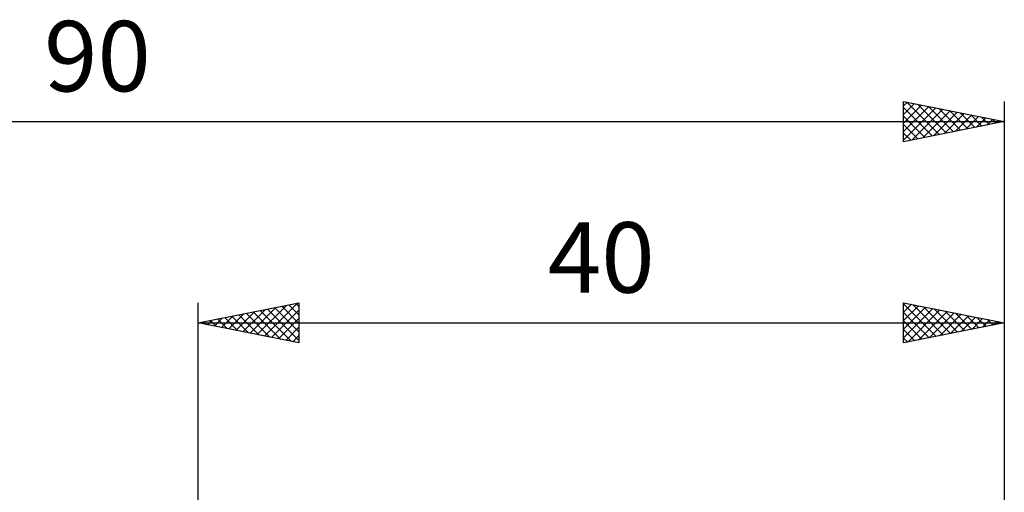
# Model space of a CAD drawing. Units: millimetres. Extents: x -17 to 125, y -32 to 41.
# Drawn here: x 41 to 90, y 18 to 41 of the extents above; entities that cross this region are included whole.
import ezdxf
from ezdxf.enums import TextEntityAlignment as Align

# ---------------------------------------------------------------- set-up
doc = ezdxf.new("R2010")
doc.units = ezdxf.units.MM
doc.header["$LTSCALE"] = 4.3
doc.layers.add('2', color=7, linetype='CONTINUOUS')
doc.layers.add('SK2', color=7, linetype='CONTINUOUS')
doc.styles.get("Standard").update_dxf_attribs({"font": 'Monospac821 BT'})

msp = doc.modelspace()

# ---------------------------------------------------------------- linework, layer by layer
at = {"layer": '2', "color": 7, "linetype": 'CONTINUOUS', "lineweight": 25}
for p, q in [((50, 0), (50, 27)), ((50, 26), (55, 27)), ((52.928, 25.414), (54.393, 26.879)), ((53.282, 25.344), (54.923, 26.985)), ((54.496, 26.899), (55, 26.396)), ((54.85, 26.97), (55, 26.82)), ((55, 27), (55, 25)), ((85, 25), (85, 27)), ((85, 27), (90, 26)), ((85, 26.957), (85.036, 26.993)), ((85, 26.943), (86.619, 25.324)), ((85, 26.533), (85.389, 26.922)), ((85.459, 26.908), (86.972, 25.394)), ((90, 27), (90, 4)), ((51.514, 25.697), (52.271, 26.454)), ((51.868, 25.626), (52.802, 26.56)), ((52.021, 26.404), (53.032, 25.394)), ((52.221, 25.556), (53.332, 26.666)), ((52.375, 26.475), (53.562, 25.288)), ((52.575, 25.485), (53.862, 26.772)), ((52.729, 26.546), (54.093, 25.181)), ((53.082, 26.616), (54.623, 25.075)), ((53.436, 26.687), (55, 25.123)), ((53.635, 25.273), (55, 26.637)), ((53.789, 26.758), (55, 25.547)), ((54.143, 26.829), (55, 25.971)), ((85, 26.109), (85.743, 26.851)), ((85, 25.684), (86.096, 26.781)), ((85, 25.26), (86.45, 26.71)), ((85, 26.518), (86.265, 25.253)), ((85.205, 25.041), (86.803, 26.639)), ((85.736, 25.147), (87.157, 26.569)), ((85.989, 26.802), (87.326, 25.465)), ((86.266, 25.253), (87.511, 26.498)), ((86.519, 26.696), (87.679, 25.536)), ((86.796, 25.359), (87.864, 26.427)), ((87.05, 26.59), (88.033, 25.607)), ((87.58, 26.484), (88.387, 25.677)), ((50, 26), (90, 26)), ((55, 25), (50, 26)), ((50.1, 25.98), (50.15, 26.03)), ((50.254, 26.051), (50.38, 25.924)), ((50.453, 25.909), (50.68, 26.136)), ((50.607, 26.121), (50.911, 25.818)), ((50.807, 25.839), (51.211, 26.242)), ((50.961, 26.192), (51.441, 25.712)), ((51.161, 25.768), (51.741, 26.348)), ((51.314, 26.263), (51.971, 25.606)), ((51.668, 26.334), (52.502, 25.5)), ((53.989, 25.202), (55, 26.213)), ((85, 26.094), (85.912, 25.182)), ((90, 26), (85, 25)), ((87.327, 25.465), (88.218, 26.356)), ((87.857, 25.571), (88.571, 26.286)), ((88.11, 26.378), (88.74, 25.748)), ((88.387, 25.677), (88.925, 26.215)), ((88.641, 26.272), (89.094, 25.819)), ((88.917, 25.783), (89.278, 26.144)), ((89.171, 26.166), (89.447, 25.889)), ((89.448, 25.89), (89.632, 26.074)), ((89.701, 26.06), (89.801, 25.96)), ((89.978, 25.996), (89.985, 26.003)), ((54.343, 25.131), (55, 25.789)), ((85, 25.67), (85.558, 25.112)), ((54.696, 25.061), (55, 25.365)), ((85, 25.245), (85.205, 25.041))]:
    msp.add_line(p, q, dxfattribs=at)
at = {"layer": 'SK2', "color": 7, "linetype": 'CONTINUOUS', "lineweight": 25}
for p, q in [((85, 35), (85, 37)), ((85, 37), (90, 36)), ((85, 36.775), (85.188, 36.962)), ((85, 36.351), (85.541, 36.892)), ((85, 35.926), (85.895, 36.821)), ((85, 35.502), (86.248, 36.75)), ((85, 36.701), (86.417, 35.283)), ((85, 35.078), (86.602, 36.68)), ((85.156, 36.969), (86.771, 35.354)), ((85.686, 36.863), (87.124, 35.425)), ((86.217, 36.757), (87.478, 35.496)), ((86.747, 36.651), (87.831, 35.566)), ((90, 37), (90, 4)), ((85, 36.276), (86.064, 35.213)), ((85.433, 35.087), (86.955, 36.609)), ((85.963, 35.193), (87.309, 36.538)), ((86.494, 35.299), (87.663, 36.467)), ((87.024, 35.405), (88.016, 36.397)), ((87.277, 36.545), (88.185, 35.637)), ((87.554, 35.511), (88.37, 36.326)), ((87.808, 36.438), (88.539, 35.708)), ((88.085, 35.617), (88.723, 36.255)), ((88.338, 36.332), (88.892, 35.778)), ((88.615, 35.723), (89.077, 36.185)), ((88.868, 36.226), (89.246, 35.849)), ((0, 36), (90, 36)), ((90, 36), (85, 35)), ((85, 35.852), (85.71, 35.142)), ((89.145, 35.829), (89.43, 36.114)), ((89.399, 36.12), (89.599, 35.92)), ((89.676, 35.935), (89.784, 36.043)), ((89.929, 36.014), (89.953, 35.991)), ((85, 35.428), (85.357, 35.071)), ((85, 35.004), (85.003, 35.001))]:
    msp.add_line(p, q, dxfattribs=at)

# ---------------------------------------------------------------- texts
at = {"layer": '2', "color": 7, "linetype": 'CONTINUOUS', "lineweight": 25}
msp.add_text('40', height=3.5, dxfattribs=at).set_placement((70, 27.5), align=Align.CENTER)
at = {"layer": 'SK2', "color": 7, "linetype": 'CONTINUOUS', "lineweight": 25}
msp.add_text('90', height=3.5, dxfattribs=at).set_placement((45, 37.5), align=Align.CENTER)

doc.saveas('drawing.dxf')
